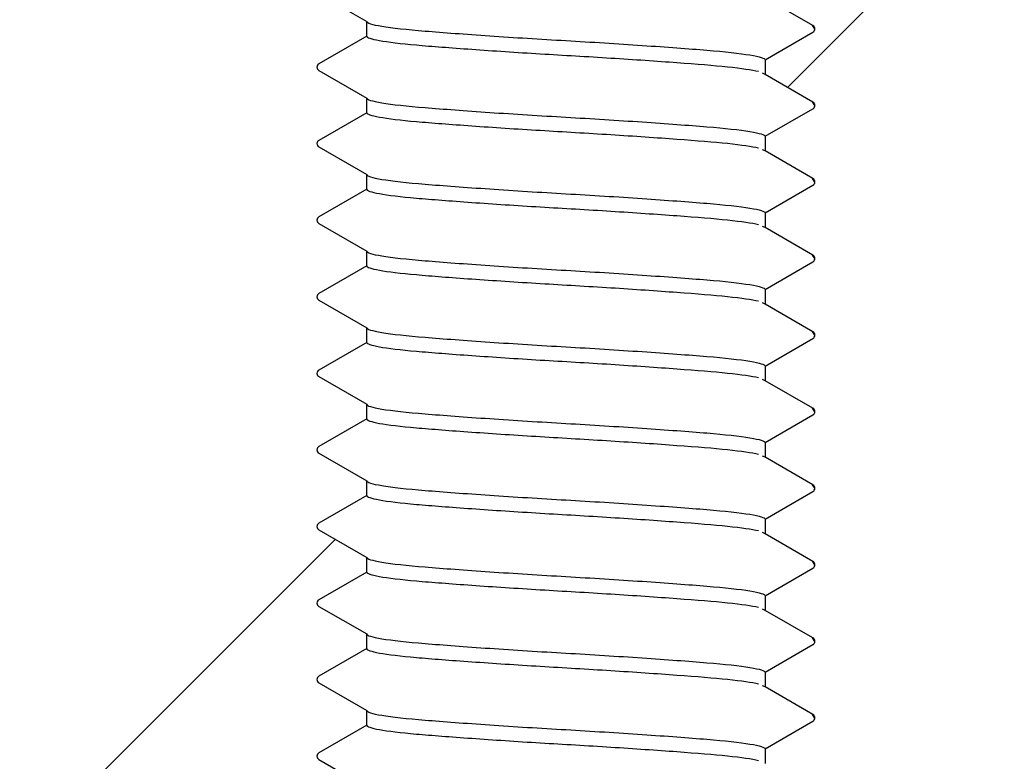
# Model space of a CAD drawing. Units: millimetres. Extents: x 5 to 291, y 5 to 205.
# Drawn here: x 123 to 126, y 83 to 85 of the extents above; entities that cross this region are included whole.
import ezdxf

# ---------------------------------------------------------------- set-up
doc = ezdxf.new("R2010")
doc.units = ezdxf.units.MM
doc.layers.add('DRAWINGS', color=7, linetype='Continuous')

msp = doc.modelspace()

# ---------------------------------------------------------------- hatches: boundary and pattern name
at = {"layer": 'DRAWINGS', "linetype": 'Continuous', "lineweight": 18}
h = msp.add_hatch(dxfattribs=at)
h.set_pattern_fill('ANSI32', color=256, angle=3e-322, style=0)
edge = h.paths.add_edge_path(flags=0)
edge.add_line((124.9373, 82.0221), (123.8973, 82.0221))
edge.add_line((123.8973, 82.0221), (123.8973, 82.3567))
edge.add_line((123.8973, 82.3567), (123.7723, 82.4289))
edge.add_spline(control_points=[(123.7723, 82.4289), (123.7648, 82.4332), (123.7648, 82.4419), (123.7723, 82.4462)], knot_values=[0, 0, 0, 0, 1, 1, 1, 1], weights=[1, 0.666667, 0.666667, 1], degree=3, periodic=0)
edge.add_line((123.7723, 82.4462), (123.8973, 82.5184))
edge.add_line((123.8973, 82.5184), (123.8973, 82.5567))
edge.add_line((123.8973, 82.5567), (123.7723, 82.6289))
edge.add_spline(control_points=[(123.7723, 82.6289), (123.7648, 82.6332), (123.7648, 82.6419), (123.7723, 82.6462)], knot_values=[0, 0, 0, 0, 1, 1, 1, 1], weights=[1, 0.666667, 0.666667, 1], degree=3, periodic=0)
edge.add_line((123.7723, 82.6462), (123.8973, 82.7184))
edge.add_line((123.8973, 82.7184), (123.8973, 82.7567))
edge.add_line((123.8973, 82.7567), (123.7723, 82.8289))
edge.add_spline(control_points=[(123.7723, 82.8289), (123.7648, 82.8332), (123.7648, 82.8419), (123.7723, 82.8462)], knot_values=[0, 0, 0, 0, 1, 1, 1, 1], weights=[1, 0.666667, 0.666667, 1], degree=3, periodic=0)
edge.add_line((123.7723, 82.8462), (123.8973, 82.9184))
edge.add_line((123.8973, 82.9184), (123.8973, 82.9567))
edge.add_line((123.8973, 82.9567), (123.7723, 83.0289))
edge.add_spline(control_points=[(123.7723, 83.0289), (123.7648, 83.0332), (123.7648, 83.0419), (123.7723, 83.0462)], knot_values=[0, 0, 0, 0, 1, 1, 1, 1], weights=[1, 0.666667, 0.666667, 1], degree=3, periodic=0)
edge.add_line((123.7723, 83.0462), (123.8973, 83.1184))
edge.add_line((123.8973, 83.1184), (123.8973, 83.1567))
edge.add_line((123.8973, 83.1567), (123.7723, 83.2289))
edge.add_spline(control_points=[(123.7723, 83.2289), (123.7648, 83.2332), (123.7648, 83.2419), (123.7723, 83.2462)], knot_values=[0, 0, 0, 0, 1, 1, 1, 1], weights=[1, 0.666667, 0.666667, 1], degree=3, periodic=0)
edge.add_line((123.7723, 83.2462), (123.8973, 83.3184))
edge.add_line((123.8973, 83.3184), (123.8973, 83.3567))
edge.add_line((123.8973, 83.3567), (123.7723, 83.4289))
edge.add_spline(control_points=[(123.7723, 83.4289), (123.7648, 83.4332), (123.7648, 83.4419), (123.7723, 83.4462)], knot_values=[0, 0, 0, 0, 1, 1, 1, 1], weights=[1, 0.666667, 0.666667, 1], degree=3, periodic=0)
edge.add_line((123.7723, 83.4462), (123.8973, 83.5184))
edge.add_line((123.8973, 83.5184), (123.8973, 83.5567))
edge.add_line((123.8973, 83.5567), (123.7723, 83.6289))
edge.add_spline(control_points=[(123.7723, 83.6289), (123.7648, 83.6332), (123.7648, 83.6419), (123.7723, 83.6462)], knot_values=[0, 0, 0, 0, 1, 1, 1, 1], weights=[1, 0.666667, 0.666667, 1], degree=3, periodic=0)
edge.add_line((123.7723, 83.6462), (123.8973, 83.7184))
edge.add_line((123.8973, 83.7184), (123.8973, 83.7567))
edge.add_line((123.8973, 83.7567), (123.7723, 83.8289))
edge.add_spline(control_points=[(123.7723, 83.8289), (123.7648, 83.8332), (123.7648, 83.8419), (123.7723, 83.8462)], knot_values=[0, 0, 0, 0, 1, 1, 1, 1], weights=[1, 0.666667, 0.666667, 1], degree=3, periodic=0)
edge.add_line((123.7723, 83.8462), (123.8973, 83.9184))
edge.add_line((123.8973, 83.9184), (123.8973, 83.9567))
edge.add_line((123.8973, 83.9567), (123.7723, 84.0289))
edge.add_spline(control_points=[(123.7723, 84.0289), (123.7648, 84.0332), (123.7648, 84.0419), (123.7723, 84.0462)], knot_values=[0, 0, 0, 0, 1, 1, 1, 1], weights=[1, 0.666667, 0.666667, 1], degree=3, periodic=0)
edge.add_line((123.7723, 84.0462), (123.8973, 84.1184))
edge.add_line((123.8973, 84.1184), (123.8973, 84.1567))
edge.add_line((123.8973, 84.1567), (123.7723, 84.2289))
edge.add_spline(control_points=[(123.7723, 84.2289), (123.7648, 84.2332), (123.7648, 84.2419), (123.7723, 84.2462)], knot_values=[0, 0, 0, 0, 1, 1, 1, 1], weights=[1, 0.666667, 0.666667, 1], degree=3, periodic=0)
edge.add_line((123.7723, 84.2462), (123.8973, 84.3184))
edge.add_line((123.8973, 84.3184), (123.8973, 84.3567))
edge.add_line((123.8973, 84.3567), (123.7723, 84.4289))
edge.add_spline(control_points=[(123.7723, 84.4289), (123.7648, 84.4332), (123.7648, 84.4419), (123.7723, 84.4462)], knot_values=[0, 0, 0, 0, 1, 1, 1, 1], weights=[1, 0.666667, 0.666667, 1], degree=3, periodic=0)
edge.add_line((123.7723, 84.4462), (123.8973, 84.5184))
edge.add_line((123.8973, 84.5184), (123.8973, 84.5567))
edge.add_line((123.8973, 84.5567), (123.7723, 84.6289))
edge.add_spline(control_points=[(123.7723, 84.6289), (123.7648, 84.6332), (123.7648, 84.6419), (123.7723, 84.6462)], knot_values=[0, 0, 0, 0, 1, 1, 1, 1], weights=[1, 0.666667, 0.666667, 1], degree=3, periodic=0)
edge.add_line((123.7723, 84.6462), (123.8973, 84.7184))
edge.add_line((123.8973, 84.7184), (123.8973, 84.7567))
edge.add_line((123.8973, 84.7567), (123.7723, 84.8289))
edge.add_spline(control_points=[(123.7723, 84.8289), (123.7648, 84.8332), (123.7648, 84.8419), (123.7723, 84.8462)], knot_values=[0, 0, 0, 0, 1, 1, 1, 1], weights=[1, 0.666667, 0.666667, 1], degree=3, periodic=0)
edge.add_line((123.7723, 84.8462), (123.8973, 84.9184))
edge.add_line((123.8973, 84.9184), (123.8973, 84.9567))
edge.add_line((123.8973, 84.9567), (123.7723, 85.0289))
edge.add_spline(control_points=[(123.7723, 85.0289), (123.7648, 85.0332), (123.7648, 85.0419), (123.7723, 85.0462)], knot_values=[0, 0, 0, 0, 1, 1, 1, 1], weights=[1, 0.666667, 0.666667, 1], degree=3, periodic=0)
edge.add_line((123.7723, 85.0462), (123.8973, 85.1184))
edge.add_line((123.8973, 85.1184), (123.8973, 85.1567))
edge.add_line((123.8973, 85.1567), (123.7723, 85.2289))
edge.add_spline(control_points=[(123.7723, 85.2289), (123.7648, 85.2332), (123.7648, 85.2419), (123.7723, 85.2462)], knot_values=[0, 0, 0, 0, 1, 1, 1, 1], weights=[1, 0.666667, 0.666667, 1], degree=3, periodic=0)
edge.add_line((123.7723, 85.2462), (123.8973, 85.3184))
edge.add_line((123.8973, 85.3184), (123.8973, 85.3567))
edge.add_line((123.8973, 85.3567), (123.7723, 85.4289))
edge.add_spline(control_points=[(123.7723, 85.4289), (123.7648, 85.4332), (123.7648, 85.4419), (123.7723, 85.4462)], knot_values=[0, 0, 0, 0, 1, 1, 1, 1], weights=[1, 0.666667, 0.666667, 1], degree=3, periodic=0)
edge.add_line((123.7723, 85.4462), (123.8973, 85.5184))
edge.add_line((123.8973, 85.5184), (123.8973, 85.5567))
edge.add_line((123.8973, 85.5567), (123.7723, 85.6289))
edge.add_spline(control_points=[(123.7723, 85.6289), (123.7648, 85.6332), (123.7648, 85.6419), (123.7723, 85.6462)], knot_values=[0, 0, 0, 0, 1, 1, 1, 1], weights=[1, 0.666667, 0.666667, 1], degree=3, periodic=0)
edge.add_line((123.7723, 85.6462), (123.8973, 85.7184))
edge.add_line((123.8973, 85.7184), (123.8973, 85.7567))
edge.add_line((123.8973, 85.7567), (123.7723, 85.8289))
edge.add_spline(control_points=[(123.7723, 85.8289), (123.7648, 85.8332), (123.7648, 85.8419), (123.7723, 85.8462)], knot_values=[0, 0, 0, 0, 1, 1, 1, 1], weights=[1, 0.666667, 0.666667, 1], degree=3, periodic=0)
edge.add_line((123.7723, 85.8462), (123.8973, 85.9184))
edge.add_line((123.8973, 85.9184), (123.8973, 85.9567))
edge.add_line((123.8973, 85.9567), (123.7723, 86.0289))
edge.add_spline(control_points=[(123.7723, 86.0289), (123.7648, 86.0332), (123.7648, 86.0419), (123.7723, 86.0462)], knot_values=[0, 0, 0, 0, 1, 1, 1, 1], weights=[1, 0.666667, 0.666667, 1], degree=3, periodic=0)
edge.add_line((123.7723, 86.0462), (123.8973, 86.1184))
edge.add_line((123.8973, 86.1184), (123.8973, 86.1567))
edge.add_line((123.8973, 86.1567), (123.7723, 86.2289))
edge.add_spline(control_points=[(123.7723, 86.2289), (123.7648, 86.2332), (123.7648, 86.2419), (123.7723, 86.2462)], knot_values=[0, 0, 0, 0, 1, 1, 1, 1], weights=[1, 0.666667, 0.666667, 1], degree=3, periodic=0)
edge.add_line((123.7723, 86.2462), (123.8973, 86.3184))
edge.add_line((123.8973, 86.3184), (123.8973, 86.3567))
edge.add_line((123.8973, 86.3567), (123.7723, 86.4289))
edge.add_spline(control_points=[(123.7723, 86.4289), (123.7648, 86.4332), (123.7648, 86.4419), (123.7723, 86.4462)], knot_values=[0, 0, 0, 0, 1, 1, 1, 1], weights=[1, 0.666667, 0.666667, 1], degree=3, periodic=0)
edge.add_line((123.7723, 86.4462), (123.8973, 86.5184))
edge.add_line((123.8973, 86.5184), (123.8973, 86.5567))
edge.add_line((123.8973, 86.5567), (123.7723, 86.6289))
edge.add_spline(control_points=[(123.7723, 86.6289), (123.7648, 86.6332), (123.7648, 86.6419), (123.7723, 86.6462)], knot_values=[0, 0, 0, 0, 1, 1, 1, 1], weights=[1, 0.666667, 0.666667, 1], degree=3, periodic=0)
edge.add_line((123.7723, 86.6462), (123.8973, 86.7184))
edge.add_line((123.8973, 86.7184), (123.8973, 86.7567))
edge.add_line((123.8973, 86.7567), (123.7841, 86.8221))
edge.add_line((123.7841, 86.8221), (123.5001, 86.8221))
edge.add_line((123.5001, 86.8221), (122.9963, 87.3261))
edge.add_line((122.9963, 87.3261), (122.9949, 87.3247))
edge.add_line((122.9949, 87.3247), (120.6139, 89.7066))
edge.add_arc((119.553, 88.6461), 1.5, 44.9898, 90)
edge.add_line((119.553, 90.1461), (117.4917, 90.1461))
edge.add_line((117.4917, 90.1461), (117.0937, 89.7481))
edge.add_line((117.0937, 89.7481), (117.0937, 89.1481))
edge.add_line((117.0937, 89.1481), (119.5538, 89.1481))
edge.add_arc((119.5538, 88.6481), 0.5, 44.9898, 90, ccw=False)
edge.add_line((119.9075, 89.0016), (122.8409, 86.0671))
edge.add_arc((122.4873, 85.7136), 0.5, 0, 44.9898, ccw=False)
edge.add_line((122.9873, 85.7136), (122.9873, 81.9221))
edge.add_arc((123.4873, 81.9221), 0.5, 180, 270)
edge.add_line((123.4873, 81.4221), (125.3497, 81.4221))
edge.add_arc((125.3497, 81.9221), 0.5, 270, 355.9964)
edge.add_arc((126.3473, 81.8523), 0.5, 44.9898, 175.9964, ccw=False)
edge.add_line((126.7009, 82.2058), (126.7355, 82.1711))
edge.add_arc((126.3819, 81.8176), 0.5, 0.5, 44.9898, ccw=False)
edge.add_line((126.8819, 81.822), (126.8854, 81.4221))
edge.add_line((126.8854, 81.4221), (127.005, 81.4221))
edge.add_line((127.005, 81.4221), (127.005, 67.7119))
edge.add_arc((127.505, 67.7163), 0.5, 180.5, 270.5)
edge.add_line((127.5093, 67.2163), (128.0093, 67.2207))
edge.add_line((128.0093, 67.2207), (127.8818, 81.8307))
edge.add_arc((126.3819, 81.8176), 1.5, 0.5, 44.9898)
edge.add_line((127.4427, 82.8781), (125.9936, 84.3277))
edge.add_arc((126.3473, 84.6812), 0.5, 180, 224.9898, ccw=False)
edge.add_line((125.8473, 84.6812), (125.8473, 86.6221))
edge.add_arc((125.6473, 86.6221), 0.2, 0, 90)
edge.add_line((125.6473, 86.8221), (124.9373, 86.8221))
edge.add_line((124.9373, 86.8221), (124.9373, 86.8184))
edge.add_line((124.9373, 86.8184), (125.0623, 86.7462))
edge.add_spline(control_points=[(125.0623, 86.7462), (125.0698, 86.7419), (125.0698, 86.7332), (125.0623, 86.7289)], knot_values=[0, 0, 0, 0, 1, 1, 1, 1], weights=[1, 0.666667, 0.666667, 1], degree=3, periodic=0)
edge.add_line((125.0623, 86.7289), (124.9373, 86.6567))
edge.add_line((124.9373, 86.6567), (124.9373, 86.6184))
edge.add_line((124.9373, 86.6184), (125.0623, 86.5462))
edge.add_spline(control_points=[(125.0623, 86.5462), (125.0698, 86.5419), (125.0698, 86.5332), (125.0623, 86.5289)], knot_values=[0, 0, 0, 0, 1, 1, 1, 1], weights=[1, 0.666667, 0.666667, 1], degree=3, periodic=0)
edge.add_line((125.0623, 86.5289), (124.9373, 86.4567))
edge.add_line((124.9373, 86.4567), (124.9373, 86.4184))
edge.add_line((124.9373, 86.4184), (125.0623, 86.3462))
edge.add_spline(control_points=[(125.0623, 86.3462), (125.0698, 86.3419), (125.0698, 86.3332), (125.0623, 86.3289)], knot_values=[0, 0, 0, 0, 1, 1, 1, 1], weights=[1, 0.666667, 0.666667, 1], degree=3, periodic=0)
edge.add_line((125.0623, 86.3289), (124.9373, 86.2567))
edge.add_line((124.9373, 86.2567), (124.9373, 86.2184))
edge.add_line((124.9373, 86.2184), (125.0623, 86.1462))
edge.add_spline(control_points=[(125.0623, 86.1462), (125.0698, 86.1419), (125.0698, 86.1332), (125.0623, 86.1289)], knot_values=[0, 0, 0, 0, 1, 1, 1, 1], weights=[1, 0.666667, 0.666667, 1], degree=3, periodic=0)
edge.add_line((125.0623, 86.1289), (124.9373, 86.0567))
edge.add_line((124.9373, 86.0567), (124.9373, 86.0184))
edge.add_line((124.9373, 86.0184), (125.0623, 85.9462))
edge.add_spline(control_points=[(125.0623, 85.9462), (125.0698, 85.9419), (125.0698, 85.9332), (125.0623, 85.9289)], knot_values=[0, 0, 0, 0, 1, 1, 1, 1], weights=[1, 0.666667, 0.666667, 1], degree=3, periodic=0)
edge.add_line((125.0623, 85.9289), (124.9373, 85.8567))
edge.add_line((124.9373, 85.8567), (124.9373, 85.8184))
edge.add_line((124.9373, 85.8184), (125.0623, 85.7462))
edge.add_spline(control_points=[(125.0623, 85.7462), (125.0698, 85.7419), (125.0698, 85.7332), (125.0623, 85.7289)], knot_values=[0, 0, 0, 0, 1, 1, 1, 1], weights=[1, 0.666667, 0.666667, 1], degree=3, periodic=0)
edge.add_line((125.0623, 85.7289), (124.9373, 85.6567))
edge.add_line((124.9373, 85.6567), (124.9373, 85.6184))
edge.add_line((124.9373, 85.6184), (125.0623, 85.5462))
edge.add_spline(control_points=[(125.0623, 85.5462), (125.0698, 85.5419), (125.0698, 85.5332), (125.0623, 85.5289)], knot_values=[0, 0, 0, 0, 1, 1, 1, 1], weights=[1, 0.666667, 0.666667, 1], degree=3, periodic=0)
edge.add_line((125.0623, 85.5289), (124.9373, 85.4567))
edge.add_line((124.9373, 85.4567), (124.9373, 85.4184))
edge.add_line((124.9373, 85.4184), (125.0623, 85.3462))
edge.add_spline(control_points=[(125.0623, 85.3462), (125.0698, 85.3419), (125.0698, 85.3332), (125.0623, 85.3289)], knot_values=[0, 0, 0, 0, 1, 1, 1, 1], weights=[1, 0.666667, 0.666667, 1], degree=3, periodic=0)
edge.add_line((125.0623, 85.3289), (124.9373, 85.2567))
edge.add_line((124.9373, 85.2567), (124.9373, 85.2184))
edge.add_line((124.9373, 85.2184), (125.0623, 85.1462))
edge.add_spline(control_points=[(125.0623, 85.1462), (125.0698, 85.1419), (125.0698, 85.1332), (125.0623, 85.1289)], knot_values=[0, 0, 0, 0, 1, 1, 1, 1], weights=[1, 0.666667, 0.666667, 1], degree=3, periodic=0)
edge.add_line((125.0623, 85.1289), (124.9373, 85.0567))
edge.add_line((124.9373, 85.0567), (124.9373, 85.0184))
edge.add_line((124.9373, 85.0184), (125.0623, 84.9462))
edge.add_spline(control_points=[(125.0623, 84.9462), (125.0698, 84.9419), (125.0698, 84.9332), (125.0623, 84.9289)], knot_values=[0, 0, 0, 0, 1, 1, 1, 1], weights=[1, 0.666667, 0.666667, 1], degree=3, periodic=0)
edge.add_line((125.0623, 84.9289), (124.9373, 84.8567))
edge.add_line((124.9373, 84.8567), (124.9373, 84.8184))
edge.add_line((124.9373, 84.8184), (125.0623, 84.7462))
edge.add_spline(control_points=[(125.0623, 84.7462), (125.0698, 84.7419), (125.0698, 84.7332), (125.0623, 84.7289)], knot_values=[0, 0, 0, 0, 1, 1, 1, 1], weights=[1, 0.666667, 0.666667, 1], degree=3, periodic=0)
edge.add_line((125.0623, 84.7289), (124.9373, 84.6567))
edge.add_line((124.9373, 84.6567), (124.9373, 84.6184))
edge.add_line((124.9373, 84.6184), (125.0623, 84.5462))
edge.add_spline(control_points=[(125.0623, 84.5462), (125.0698, 84.5419), (125.0698, 84.5332), (125.0623, 84.5289)], knot_values=[0, 0, 0, 0, 1, 1, 1, 1], weights=[1, 0.666667, 0.666667, 1], degree=3, periodic=0)
edge.add_line((125.0623, 84.5289), (124.9373, 84.4567))
edge.add_line((124.9373, 84.4567), (124.9373, 84.4184))
edge.add_line((124.9373, 84.4184), (125.0623, 84.3462))
edge.add_spline(control_points=[(125.0623, 84.3462), (125.0698, 84.3419), (125.0698, 84.3332), (125.0623, 84.3289)], knot_values=[0, 0, 0, 0, 1, 1, 1, 1], weights=[1, 0.666667, 0.666667, 1], degree=3, periodic=0)
edge.add_line((125.0623, 84.3289), (124.9373, 84.2567))
edge.add_line((124.9373, 84.2567), (124.9373, 84.2184))
edge.add_line((124.9373, 84.2184), (125.0623, 84.1462))
edge.add_spline(control_points=[(125.0623, 84.1462), (125.0698, 84.1419), (125.0698, 84.1332), (125.0623, 84.1289)], knot_values=[0, 0, 0, 0, 1, 1, 1, 1], weights=[1, 0.666667, 0.666667, 1], degree=3, periodic=0)
edge.add_line((125.0623, 84.1289), (124.9373, 84.0567))
edge.add_line((124.9373, 84.0567), (124.9373, 84.0184))
edge.add_line((124.9373, 84.0184), (125.0623, 83.9462))
edge.add_spline(control_points=[(125.0623, 83.9462), (125.0698, 83.9419), (125.0698, 83.9332), (125.0623, 83.9289)], knot_values=[0, 0, 0, 0, 1, 1, 1, 1], weights=[1, 0.666667, 0.666667, 1], degree=3, periodic=0)
edge.add_line((125.0623, 83.9289), (124.9373, 83.8567))
edge.add_line((124.9373, 83.8567), (124.9373, 83.8184))
edge.add_line((124.9373, 83.8184), (125.0623, 83.7462))
edge.add_spline(control_points=[(125.0623, 83.7462), (125.0698, 83.7419), (125.0698, 83.7332), (125.0623, 83.7289)], knot_values=[0, 0, 0, 0, 1, 1, 1, 1], weights=[1, 0.666667, 0.666667, 1], degree=3, periodic=0)
edge.add_line((125.0623, 83.7289), (124.9373, 83.6567))
edge.add_line((124.9373, 83.6567), (124.9373, 83.6184))
edge.add_line((124.9373, 83.6184), (125.0623, 83.5462))
edge.add_spline(control_points=[(125.0623, 83.5462), (125.0698, 83.5419), (125.0698, 83.5332), (125.0623, 83.5289)], knot_values=[0, 0, 0, 0, 1, 1, 1, 1], weights=[1, 0.666667, 0.666667, 1], degree=3, periodic=0)
edge.add_line((125.0623, 83.5289), (124.9373, 83.4567))
edge.add_line((124.9373, 83.4567), (124.9373, 83.4184))
edge.add_line((124.9373, 83.4184), (125.0623, 83.3462))
edge.add_spline(control_points=[(125.0623, 83.3462), (125.0698, 83.3419), (125.0698, 83.3332), (125.0623, 83.3289)], knot_values=[0, 0, 0, 0, 1, 1, 1, 1], weights=[1, 0.666667, 0.666667, 1], degree=3, periodic=0)
edge.add_line((125.0623, 83.3289), (124.9373, 83.2567))
edge.add_line((124.9373, 83.2567), (124.9373, 83.2184))
edge.add_line((124.9373, 83.2184), (125.0623, 83.1462))
edge.add_spline(control_points=[(125.0623, 83.1462), (125.0698, 83.1419), (125.0698, 83.1332), (125.0623, 83.1289)], knot_values=[0, 0, 0, 0, 1, 1, 1, 1], weights=[1, 0.666667, 0.666667, 1], degree=3, periodic=0)
edge.add_line((125.0623, 83.1289), (124.9373, 83.0567))
edge.add_line((124.9373, 83.0567), (124.9373, 83.0184))
edge.add_line((124.9373, 83.0184), (125.0623, 82.9462))
edge.add_spline(control_points=[(125.0623, 82.9462), (125.0698, 82.9419), (125.0698, 82.9332), (125.0623, 82.9289)], knot_values=[0, 0, 0, 0, 1, 1, 1, 1], weights=[1, 0.666667, 0.666667, 1], degree=3, periodic=0)
edge.add_line((125.0623, 82.9289), (124.9373, 82.8567))
edge.add_line((124.9373, 82.8567), (124.9373, 82.8184))
edge.add_line((124.9373, 82.8184), (125.0623, 82.7462))
edge.add_spline(control_points=[(125.0623, 82.7462), (125.0698, 82.7419), (125.0698, 82.7332), (125.0623, 82.7289)], knot_values=[0, 0, 0, 0, 1, 1, 1, 1], weights=[1, 0.666667, 0.666667, 1], degree=3, periodic=0)
edge.add_line((125.0623, 82.7289), (124.9373, 82.6567))
edge.add_line((124.9373, 82.6567), (124.9373, 82.6184))
edge.add_line((124.9373, 82.6184), (125.0623, 82.5462))
edge.add_spline(control_points=[(125.0623, 82.5462), (125.0698, 82.5419), (125.0698, 82.5332), (125.0623, 82.5289)], knot_values=[0, 0, 0, 0, 1, 1, 1, 1], weights=[1, 0.666667, 0.666667, 1], degree=3, periodic=0)
edge.add_line((125.0623, 82.5289), (124.9373, 82.4567))
edge.add_line((124.9373, 82.4567), (124.9373, 82.4184))
edge.add_line((124.9373, 82.4184), (125.0623, 82.3462))
edge.add_spline(control_points=[(125.0623, 82.3462), (125.0698, 82.3419), (125.0698, 82.3332), (125.0623, 82.3289)], knot_values=[0, 0, 0, 0, 1, 1, 1, 1], weights=[1, 0.666667, 0.666667, 1], degree=3, periodic=0)
edge.add_line((125.0623, 82.3289), (124.9373, 82.2567))
edge.add_line((124.9373, 82.2567), (124.9373, 82.0221))

# ---------------------------------------------------------------- linework, layer by layer
at = {"color": 7, "linetype": 'Continuous', "lineweight": 25}
for p, q in [((123.7723, 84.8289), (123.8973, 84.7567)), ((125.0623, 84.7462), (124.9373, 84.8184)), ((123.8973, 84.7184), (123.8973, 84.7567)), ((125.067, 84.7372), (125.0614, 84.7466)), ((123.8973, 84.7184), (123.7723, 84.6462)), ((124.9373, 84.6567), (125.0623, 84.7289)), ((124.9373, 84.6567), (124.9373, 84.6184)), ((123.7673, 84.6376), (123.7674, 84.6373)), ((123.7723, 84.6289), (123.8973, 84.5567)), ((124.9373, 84.6184), (124.9305, 84.6215)), ((125.0623, 84.5462), (124.9373, 84.6184)), ((123.8973, 84.5184), (123.8973, 84.5567)), ((124.9373, 84.4567), (125.0623, 84.5289)), ((125.067, 84.5372), (125.0614, 84.5466)), ((123.8973, 84.5184), (123.7723, 84.4462)), ((124.9373, 84.4567), (124.9373, 84.4184)), ((123.7673, 84.4376), (123.7674, 84.4373)), ((123.7723, 84.4289), (123.8973, 84.3567)), ((124.9373, 84.4184), (124.9305, 84.4215)), ((125.0623, 84.3462), (124.9373, 84.4184)), ((123.8973, 84.3184), (123.8973, 84.3567)), ((125.067, 84.3372), (125.0614, 84.3466)), ((124.9373, 84.2567), (125.0623, 84.3289)), ((123.8973, 84.3184), (123.7723, 84.2462)), ((124.9373, 84.2567), (124.9373, 84.2184)), ((123.7673, 84.2376), (123.7674, 84.2373)), ((123.7723, 84.2289), (123.8973, 84.1567)), ((124.9373, 84.2184), (124.9305, 84.2215)), ((125.0623, 84.1462), (124.9373, 84.2184)), ((123.8973, 84.1184), (123.8973, 84.1567)), ((125.067, 84.1372), (125.0614, 84.1466)), ((123.8973, 84.1184), (123.7723, 84.0462)), ((124.9373, 84.0567), (125.0623, 84.1289)), ((124.9373, 84.0567), (124.9373, 84.0184)), ((123.7673, 84.0376), (123.7674, 84.0373)), ((123.7723, 84.0289), (123.8973, 83.9567)), ((124.9373, 84.0184), (124.9305, 84.0215)), ((125.0623, 83.9462), (124.9373, 84.0184)), ((123.8973, 83.9184), (123.8973, 83.9567)), ((125.067, 83.9372), (125.0614, 83.9466)), ((123.8973, 83.9184), (123.7723, 83.8462)), ((124.9373, 83.8567), (125.0623, 83.9289)), ((123.7673, 83.8376), (123.7674, 83.8373)), ((124.9373, 83.8567), (124.9373, 83.8184)), ((123.7723, 83.8289), (123.8973, 83.7567)), ((124.9373, 83.8184), (124.9305, 83.8215)), ((125.0623, 83.7462), (124.9373, 83.8184)), ((123.8973, 83.7184), (123.8973, 83.7567)), ((125.067, 83.7372), (125.0614, 83.7466)), ((123.8973, 83.7184), (123.7723, 83.6462)), ((124.9373, 83.6567), (125.0623, 83.7289)), ((124.9373, 83.6567), (124.9373, 83.6184)), ((123.7673, 83.6376), (123.7674, 83.6373)), ((123.7723, 83.6289), (123.8973, 83.5567)), ((124.9373, 83.6184), (124.9305, 83.6215)), ((125.0623, 83.5462), (124.9373, 83.6184)), ((123.8973, 83.5184), (123.8973, 83.5567)), ((124.9373, 83.4567), (125.0623, 83.5289)), ((125.067, 83.5372), (125.0614, 83.5466)), ((123.8973, 83.5184), (123.7723, 83.4462)), ((124.9373, 83.4567), (124.9373, 83.4184)), ((123.7673, 83.4376), (123.7674, 83.4373)), ((123.7723, 83.4289), (123.8973, 83.3567)), ((124.9373, 83.4184), (124.9305, 83.4215)), ((125.0623, 83.3462), (124.9373, 83.4184)), ((123.8973, 83.3184), (123.8973, 83.3567)), ((125.067, 83.3372), (125.0614, 83.3466)), ((123.8973, 83.3184), (123.7723, 83.2462)), ((124.9373, 83.2567), (125.0623, 83.3289)), ((124.9373, 83.2567), (124.9373, 83.2184)), ((123.7673, 83.2376), (123.7674, 83.2373)), ((123.7723, 83.2289), (123.8973, 83.1567)), ((124.9373, 83.2184), (124.9305, 83.2215)), ((125.0623, 83.1462), (124.9373, 83.2184)), ((123.8973, 83.1184), (123.8973, 83.1567)), ((125.067, 83.1372), (125.0614, 83.1466)), ((123.8973, 83.1184), (123.7723, 83.0462)), ((124.9373, 83.0567), (125.0623, 83.1289)), ((123.7673, 83.0376), (123.7674, 83.0373)), ((124.9373, 83.0567), (124.9373, 83.0184)), ((123.7723, 83.0289), (123.8973, 82.9567)), ((124.9373, 83.0184), (124.9305, 83.0215)), ((125.0623, 82.9462), (124.9373, 83.0184)), ((123.8973, 82.9184), (123.8973, 82.9567)), ((125.067, 82.9372), (125.0614, 82.9466)), ((123.8973, 82.9184), (123.7723, 82.8462)), ((124.9373, 82.8567), (125.0623, 82.9289)), ((124.9373, 82.8567), (124.9373, 82.8184)), ((123.7673, 82.8376), (123.7674, 82.8373)), ((123.7723, 82.8289), (123.8973, 82.7567))]:
    msp.add_line(p, q, dxfattribs=at)
for points, knots in [([(123.8973, 84.7567), (123.8973, 84.7529), (123.9105, 84.7486), (123.9632, 84.7399), (124.0027, 84.7356), (124.0965, 84.7279), (124.1546, 84.7236), (124.282, 84.7149), (124.3509, 84.7106), (124.4836, 84.7029), (124.5525, 84.6986), (124.68, 84.6899), (124.7381, 84.6856), (124.8319, 84.6779), (124.8713, 84.6736), (124.9241, 84.6649), (124.9373, 84.6606), (124.9373, 84.6567)], [0, 0, 0, 0, 0.125, 0.125, 0.25, 0.25, 0.375, 0.375, 0.5, 0.5, 0.625, 0.625, 0.75, 0.75, 0.875, 0.875, 1, 1, 1, 1]), ([(125.0623, 84.7289), (125.0648, 84.7303), (125.0673, 84.7337), (125.0673, 84.7414), (125.0648, 84.7448), (125.0623, 84.7462)], [0, 0, 0, 0, 0.5, 0.5, 1, 1, 1, 1]), ([(123.8973, 84.7184), (123.8973, 84.7149), (123.9083, 84.7109), (123.9527, 84.703), (123.9861, 84.699), (124.0471, 84.6935), (124.069, 84.6918), (124.1175, 84.688), (124.1438, 84.6861), (124.2272, 84.6802), (124.2888, 84.6761), (124.3812, 84.6705), (124.4116, 84.6687), (124.4729, 84.6651), (124.5039, 84.6632), (124.5956, 84.6574), (124.655, 84.6533), (124.759, 84.6456), (124.8029, 84.6422), (124.8758, 84.6346), (124.9035, 84.6305), (124.9197, 84.6266)], [0, 0, 0, 0, 0.125, 0.125, 0.25, 0.25, 0.3125, 0.3125, 0.375, 0.375, 0.5, 0.5, 0.5625, 0.5625, 0.625, 0.625, 0.75, 0.75, 0.875, 0.875, 1, 1, 1, 1]), ([(123.7723, 84.6462), (123.7698, 84.6448), (123.7673, 84.6414), (123.7673, 84.6337), (123.7698, 84.6303), (123.7723, 84.6289)], [0, 0, 0, 0, 0.5, 0.5, 1, 1, 1, 1]), ([(123.8973, 84.5567), (123.8973, 84.5529), (123.9105, 84.5486), (123.9632, 84.5399), (124.0027, 84.5356), (124.0965, 84.5279), (124.1546, 84.5236), (124.282, 84.5149), (124.3509, 84.5106), (124.4836, 84.5029), (124.5525, 84.4986), (124.68, 84.4899), (124.7381, 84.4856), (124.8319, 84.4779), (124.8713, 84.4736), (124.9241, 84.4649), (124.9373, 84.4606), (124.9373, 84.4567)], [0, 0, 0, 0, 0.125, 0.125, 0.25, 0.25, 0.375, 0.375, 0.5, 0.5, 0.625, 0.625, 0.75, 0.75, 0.875, 0.875, 1, 1, 1, 1]), ([(125.0623, 84.5289), (125.0648, 84.5303), (125.0673, 84.5337), (125.0673, 84.5414), (125.0648, 84.5448), (125.0623, 84.5462)], [0, 0, 0, 0, 0.5, 0.5, 1, 1, 1, 1]), ([(123.8973, 84.5184), (123.8973, 84.5149), (123.9083, 84.5109), (123.9527, 84.503), (123.9861, 84.499), (124.0471, 84.4935), (124.069, 84.4918), (124.1175, 84.488), (124.1438, 84.4861), (124.2272, 84.4802), (124.2888, 84.4761), (124.3812, 84.4705), (124.4116, 84.4687), (124.4729, 84.4651), (124.5039, 84.4632), (124.5956, 84.4574), (124.655, 84.4533), (124.759, 84.4456), (124.8029, 84.4422), (124.8758, 84.4346), (124.9035, 84.4305), (124.9197, 84.4266)], [0, 0, 0, 0, 0.125, 0.125, 0.25, 0.25, 0.3125, 0.3125, 0.375, 0.375, 0.5, 0.5, 0.5625, 0.5625, 0.625, 0.625, 0.75, 0.75, 0.875, 0.875, 1, 1, 1, 1]), ([(123.7723, 84.4462), (123.7698, 84.4448), (123.7673, 84.4414), (123.7673, 84.4337), (123.7698, 84.4303), (123.7723, 84.4289)], [0, 0, 0, 0, 0.5, 0.5, 1, 1, 1, 1]), ([(123.8973, 84.3567), (123.8973, 84.3529), (123.9105, 84.3486), (123.9632, 84.3399), (124.0027, 84.3356), (124.0965, 84.3279), (124.1546, 84.3236), (124.282, 84.3149), (124.3509, 84.3106), (124.4836, 84.3029), (124.5525, 84.2986), (124.68, 84.2899), (124.7381, 84.2856), (124.8319, 84.2779), (124.8713, 84.2736), (124.9241, 84.2649), (124.9373, 84.2606), (124.9373, 84.2567)], [0, 0, 0, 0, 0.125, 0.125, 0.25, 0.25, 0.375, 0.375, 0.5, 0.5, 0.625, 0.625, 0.75, 0.75, 0.875, 0.875, 1, 1, 1, 1]), ([(125.0623, 84.3289), (125.0648, 84.3303), (125.0673, 84.3337), (125.0673, 84.3414), (125.0648, 84.3448), (125.0623, 84.3462)], [0, 0, 0, 0, 0.5, 0.5, 1, 1, 1, 1]), ([(123.8973, 84.3184), (123.8973, 84.3149), (123.9083, 84.3109), (123.9527, 84.303), (123.9861, 84.299), (124.0471, 84.2935), (124.069, 84.2918), (124.1175, 84.288), (124.1438, 84.2861), (124.2272, 84.2802), (124.2888, 84.2761), (124.3812, 84.2705), (124.4116, 84.2687), (124.4729, 84.2651), (124.5039, 84.2632), (124.5956, 84.2574), (124.655, 84.2533), (124.759, 84.2456), (124.8029, 84.2422), (124.8758, 84.2346), (124.9035, 84.2305), (124.9197, 84.2266)], [0, 0, 0, 0, 0.125, 0.125, 0.25, 0.25, 0.3125, 0.3125, 0.375, 0.375, 0.5, 0.5, 0.5625, 0.5625, 0.625, 0.625, 0.75, 0.75, 0.875, 0.875, 1, 1, 1, 1]), ([(123.7723, 84.2462), (123.7698, 84.2448), (123.7673, 84.2414), (123.7673, 84.2337), (123.7698, 84.2303), (123.7723, 84.2289)], [0, 0, 0, 0, 0.5, 0.5, 1, 1, 1, 1]), ([(123.8973, 84.1567), (123.8973, 84.1529), (123.9105, 84.1486), (123.9632, 84.1399), (124.0027, 84.1356), (124.0965, 84.1279), (124.1546, 84.1236), (124.282, 84.1149), (124.3509, 84.1106), (124.4836, 84.1029), (124.5525, 84.0986), (124.68, 84.0899), (124.7381, 84.0856), (124.8319, 84.0779), (124.8713, 84.0736), (124.9241, 84.0649), (124.9373, 84.0606), (124.9373, 84.0567)], [0, 0, 0, 0, 0.125, 0.125, 0.25, 0.25, 0.375, 0.375, 0.5, 0.5, 0.625, 0.625, 0.75, 0.75, 0.875, 0.875, 1, 1, 1, 1]), ([(125.0623, 84.1289), (125.0648, 84.1303), (125.0673, 84.1337), (125.0673, 84.1414), (125.0648, 84.1448), (125.0623, 84.1462)], [0, 0, 0, 0, 0.5, 0.5, 1, 1, 1, 1]), ([(123.8973, 84.1184), (123.8973, 84.1149), (123.9083, 84.1109), (123.9527, 84.103), (123.9861, 84.099), (124.0471, 84.0935), (124.069, 84.0918), (124.1175, 84.088), (124.1438, 84.0861), (124.2272, 84.0802), (124.2888, 84.0761), (124.3812, 84.0705), (124.4116, 84.0687), (124.4729, 84.0651), (124.5039, 84.0632), (124.5956, 84.0574), (124.655, 84.0533), (124.759, 84.0456), (124.8029, 84.0422), (124.8758, 84.0346), (124.9035, 84.0305), (124.9197, 84.0266)], [0, 0, 0, 0, 0.125, 0.125, 0.25, 0.25, 0.3125, 0.3125, 0.375, 0.375, 0.5, 0.5, 0.5625, 0.5625, 0.625, 0.625, 0.75, 0.75, 0.875, 0.875, 1, 1, 1, 1]), ([(123.7723, 84.0462), (123.7698, 84.0448), (123.7673, 84.0414), (123.7673, 84.0337), (123.7698, 84.0303), (123.7723, 84.0289)], [0, 0, 0, 0, 0.5, 0.5, 1, 1, 1, 1]), ([(123.8973, 83.9567), (123.8973, 83.9529), (123.9105, 83.9486), (123.9632, 83.9399), (124.0027, 83.9356), (124.0965, 83.9279), (124.1546, 83.9236), (124.282, 83.9149), (124.3509, 83.9106), (124.4836, 83.9029), (124.5525, 83.8986), (124.68, 83.8899), (124.7381, 83.8856), (124.8319, 83.8779), (124.8713, 83.8736), (124.9241, 83.8649), (124.9373, 83.8606), (124.9373, 83.8567)], [0, 0, 0, 0, 0.125, 0.125, 0.25, 0.25, 0.375, 0.375, 0.5, 0.5, 0.625, 0.625, 0.75, 0.75, 0.875, 0.875, 1, 1, 1, 1]), ([(125.0623, 83.9289), (125.0648, 83.9303), (125.0673, 83.9337), (125.0673, 83.9414), (125.0648, 83.9448), (125.0623, 83.9462)], [0, 0, 0, 0, 0.5, 0.5, 1, 1, 1, 1]), ([(123.8973, 83.9184), (123.8973, 83.9149), (123.9083, 83.9109), (123.9527, 83.903), (123.9861, 83.899), (124.0471, 83.8935), (124.069, 83.8918), (124.1175, 83.888), (124.1438, 83.8861), (124.2272, 83.8802), (124.2888, 83.8761), (124.3812, 83.8705), (124.4116, 83.8687), (124.4729, 83.8651), (124.5039, 83.8632), (124.5956, 83.8574), (124.655, 83.8533), (124.759, 83.8456), (124.8029, 83.8422), (124.8758, 83.8346), (124.9035, 83.8305), (124.9197, 83.8266)], [0, 0, 0, 0, 0.125, 0.125, 0.25, 0.25, 0.3125, 0.3125, 0.375, 0.375, 0.5, 0.5, 0.5625, 0.5625, 0.625, 0.625, 0.75, 0.75, 0.875, 0.875, 1, 1, 1, 1]), ([(123.7723, 83.8462), (123.7698, 83.8448), (123.7673, 83.8414), (123.7673, 83.8337), (123.7698, 83.8303), (123.7723, 83.8289)], [0, 0, 0, 0, 0.5, 0.5, 1, 1, 1, 1]), ([(123.8973, 83.7567), (123.8973, 83.7529), (123.9105, 83.7486), (123.9632, 83.7399), (124.0027, 83.7356), (124.0965, 83.7279), (124.1546, 83.7236), (124.282, 83.7149), (124.3509, 83.7106), (124.4836, 83.7029), (124.5525, 83.6986), (124.68, 83.6899), (124.7381, 83.6856), (124.8319, 83.6779), (124.8713, 83.6736), (124.9241, 83.6649), (124.9373, 83.6606), (124.9373, 83.6567)], [0, 0, 0, 0, 0.125, 0.125, 0.25, 0.25, 0.375, 0.375, 0.5, 0.5, 0.625, 0.625, 0.75, 0.75, 0.875, 0.875, 1, 1, 1, 1]), ([(125.0623, 83.7289), (125.0648, 83.7303), (125.0673, 83.7337), (125.0673, 83.7414), (125.0648, 83.7448), (125.0623, 83.7462)], [0, 0, 0, 0, 0.5, 0.5, 1, 1, 1, 1]), ([(123.8973, 83.7184), (123.8973, 83.7149), (123.9083, 83.7109), (123.9527, 83.703), (123.9861, 83.699), (124.0471, 83.6935), (124.069, 83.6918), (124.1175, 83.688), (124.1438, 83.6861), (124.2272, 83.6802), (124.2888, 83.6761), (124.3812, 83.6705), (124.4116, 83.6687), (124.4729, 83.6651), (124.5039, 83.6632), (124.5956, 83.6574), (124.655, 83.6533), (124.759, 83.6456), (124.8029, 83.6422), (124.8758, 83.6346), (124.9035, 83.6305), (124.9197, 83.6266)], [0, 0, 0, 0, 0.125, 0.125, 0.25, 0.25, 0.3125, 0.3125, 0.375, 0.375, 0.5, 0.5, 0.5625, 0.5625, 0.625, 0.625, 0.75, 0.75, 0.875, 0.875, 1, 1, 1, 1]), ([(123.7723, 83.6462), (123.7698, 83.6448), (123.7673, 83.6414), (123.7673, 83.6337), (123.7698, 83.6303), (123.7723, 83.6289)], [0, 0, 0, 0, 0.5, 0.5, 1, 1, 1, 1]), ([(123.8973, 83.5567), (123.8973, 83.5529), (123.9105, 83.5486), (123.9632, 83.5399), (124.0027, 83.5356), (124.0965, 83.5279), (124.1546, 83.5236), (124.282, 83.5149), (124.3509, 83.5106), (124.4836, 83.5029), (124.5525, 83.4986), (124.68, 83.4899), (124.7381, 83.4856), (124.8319, 83.4779), (124.8713, 83.4736), (124.9241, 83.4649), (124.9373, 83.4606), (124.9373, 83.4567)], [0, 0, 0, 0, 0.125, 0.125, 0.25, 0.25, 0.375, 0.375, 0.5, 0.5, 0.625, 0.625, 0.75, 0.75, 0.875, 0.875, 1, 1, 1, 1]), ([(125.0623, 83.5289), (125.0648, 83.5303), (125.0673, 83.5337), (125.0673, 83.5414), (125.0648, 83.5448), (125.0623, 83.5462)], [0, 0, 0, 0, 0.5, 0.5, 1, 1, 1, 1]), ([(123.8973, 83.5184), (123.8973, 83.5149), (123.9083, 83.5109), (123.9527, 83.503), (123.9861, 83.499), (124.0471, 83.4935), (124.069, 83.4918), (124.1175, 83.488), (124.1438, 83.4861), (124.2272, 83.4802), (124.2888, 83.4761), (124.3812, 83.4705), (124.4116, 83.4687), (124.4729, 83.4651), (124.5039, 83.4632), (124.5956, 83.4574), (124.655, 83.4533), (124.759, 83.4456), (124.8029, 83.4422), (124.8758, 83.4346), (124.9035, 83.4305), (124.9197, 83.4266)], [0, 0, 0, 0, 0.125, 0.125, 0.25, 0.25, 0.3125, 0.3125, 0.375, 0.375, 0.5, 0.5, 0.5625, 0.5625, 0.625, 0.625, 0.75, 0.75, 0.875, 0.875, 1, 1, 1, 1]), ([(123.7723, 83.4462), (123.7698, 83.4448), (123.7673, 83.4414), (123.7673, 83.4337), (123.7698, 83.4303), (123.7723, 83.4289)], [0, 0, 0, 0, 0.5, 0.5, 1, 1, 1, 1]), ([(123.8973, 83.3567), (123.8973, 83.3529), (123.9105, 83.3486), (123.9632, 83.3399), (124.0027, 83.3356), (124.0965, 83.3279), (124.1546, 83.3236), (124.282, 83.3149), (124.3509, 83.3106), (124.4836, 83.3029), (124.5525, 83.2986), (124.68, 83.2899), (124.7381, 83.2856), (124.8319, 83.2779), (124.8713, 83.2736), (124.9241, 83.2649), (124.9373, 83.2606), (124.9373, 83.2567)], [0, 0, 0, 0, 0.125, 0.125, 0.25, 0.25, 0.375, 0.375, 0.5, 0.5, 0.625, 0.625, 0.75, 0.75, 0.875, 0.875, 1, 1, 1, 1]), ([(125.0623, 83.3289), (125.0648, 83.3303), (125.0673, 83.3337), (125.0673, 83.3414), (125.0648, 83.3448), (125.0623, 83.3462)], [0, 0, 0, 0, 0.5, 0.5, 1, 1, 1, 1]), ([(123.8973, 83.3184), (123.8973, 83.3149), (123.9083, 83.3109), (123.9527, 83.303), (123.9861, 83.299), (124.0471, 83.2935), (124.069, 83.2918), (124.1175, 83.288), (124.1438, 83.2861), (124.2272, 83.2802), (124.2888, 83.2761), (124.3812, 83.2705), (124.4116, 83.2687), (124.4729, 83.2651), (124.5039, 83.2632), (124.5956, 83.2574), (124.655, 83.2533), (124.759, 83.2456), (124.8029, 83.2422), (124.8758, 83.2346), (124.9035, 83.2305), (124.9197, 83.2266)], [0, 0, 0, 0, 0.125, 0.125, 0.25, 0.25, 0.3125, 0.3125, 0.375, 0.375, 0.5, 0.5, 0.5625, 0.5625, 0.625, 0.625, 0.75, 0.75, 0.875, 0.875, 1, 1, 1, 1]), ([(123.7723, 83.2462), (123.7698, 83.2448), (123.7673, 83.2414), (123.7673, 83.2337), (123.7698, 83.2303), (123.7723, 83.2289)], [0, 0, 0, 0, 0.5, 0.5, 1, 1, 1, 1]), ([(123.8973, 83.1567), (123.8973, 83.1529), (123.9105, 83.1486), (123.9632, 83.1399), (124.0027, 83.1356), (124.0965, 83.1279), (124.1546, 83.1236), (124.282, 83.1149), (124.3509, 83.1106), (124.4836, 83.1029), (124.5525, 83.0986), (124.68, 83.0899), (124.7381, 83.0856), (124.8319, 83.0779), (124.8713, 83.0736), (124.9241, 83.0649), (124.9373, 83.0606), (124.9373, 83.0567)], [0, 0, 0, 0, 0.125, 0.125, 0.25, 0.25, 0.375, 0.375, 0.5, 0.5, 0.625, 0.625, 0.75, 0.75, 0.875, 0.875, 1, 1, 1, 1]), ([(125.0623, 83.1289), (125.0648, 83.1303), (125.0673, 83.1337), (125.0673, 83.1414), (125.0648, 83.1448), (125.0623, 83.1462)], [0, 0, 0, 0, 0.5, 0.5, 1, 1, 1, 1]), ([(123.8973, 83.1184), (123.8973, 83.1149), (123.9083, 83.1109), (123.9527, 83.103), (123.9861, 83.099), (124.0471, 83.0935), (124.069, 83.0918), (124.1175, 83.088), (124.1438, 83.0861), (124.2272, 83.0802), (124.2888, 83.0761), (124.3812, 83.0705), (124.4116, 83.0687), (124.4729, 83.0651), (124.5039, 83.0632), (124.5956, 83.0574), (124.655, 83.0533), (124.759, 83.0456), (124.8029, 83.0422), (124.8758, 83.0346), (124.9035, 83.0305), (124.9197, 83.0266)], [0, 0, 0, 0, 0.125, 0.125, 0.25, 0.25, 0.3125, 0.3125, 0.375, 0.375, 0.5, 0.5, 0.5625, 0.5625, 0.625, 0.625, 0.75, 0.75, 0.875, 0.875, 1, 1, 1, 1]), ([(123.7723, 83.0462), (123.7698, 83.0448), (123.7673, 83.0414), (123.7673, 83.0337), (123.7698, 83.0303), (123.7723, 83.0289)], [0, 0, 0, 0, 0.5, 0.5, 1, 1, 1, 1]), ([(123.8973, 82.9567), (123.8973, 82.9529), (123.9105, 82.9486), (123.9632, 82.9399), (124.0027, 82.9356), (124.0965, 82.9279), (124.1546, 82.9236), (124.282, 82.9149), (124.3509, 82.9106), (124.4836, 82.9029), (124.5525, 82.8986), (124.68, 82.8899), (124.7381, 82.8856), (124.8319, 82.8779), (124.8713, 82.8736), (124.9241, 82.8649), (124.9373, 82.8606), (124.9373, 82.8567)], [0, 0, 0, 0, 0.125, 0.125, 0.25, 0.25, 0.375, 0.375, 0.5, 0.5, 0.625, 0.625, 0.75, 0.75, 0.875, 0.875, 1, 1, 1, 1]), ([(125.0623, 82.9289), (125.0648, 82.9303), (125.0673, 82.9337), (125.0673, 82.9414), (125.0648, 82.9448), (125.0623, 82.9462)], [0, 0, 0, 0, 0.5, 0.5, 1, 1, 1, 1]), ([(123.8973, 82.9184), (123.8973, 82.9149), (123.9083, 82.9109), (123.9527, 82.903), (123.9861, 82.899), (124.0471, 82.8935), (124.069, 82.8918), (124.1175, 82.888), (124.1438, 82.8861), (124.2272, 82.8802), (124.2888, 82.8761), (124.3812, 82.8705), (124.4116, 82.8687), (124.4729, 82.8651), (124.5039, 82.8632), (124.5956, 82.8574), (124.655, 82.8533), (124.759, 82.8456), (124.8029, 82.8422), (124.8758, 82.8346), (124.9035, 82.8305), (124.9197, 82.8266)], [0, 0, 0, 0, 0.125, 0.125, 0.25, 0.25, 0.3125, 0.3125, 0.375, 0.375, 0.5, 0.5, 0.5625, 0.5625, 0.625, 0.625, 0.75, 0.75, 0.875, 0.875, 1, 1, 1, 1]), ([(123.7723, 82.8462), (123.7698, 82.8448), (123.7673, 82.8414), (123.7673, 82.8337), (123.7698, 82.8303), (123.7723, 82.8289)], [0, 0, 0, 0, 0.5, 0.5, 1, 1, 1, 1])]:
    msp.add_open_spline(points, degree=3, knots=knots, dxfattribs=at)

doc.saveas('drawing.dxf')
